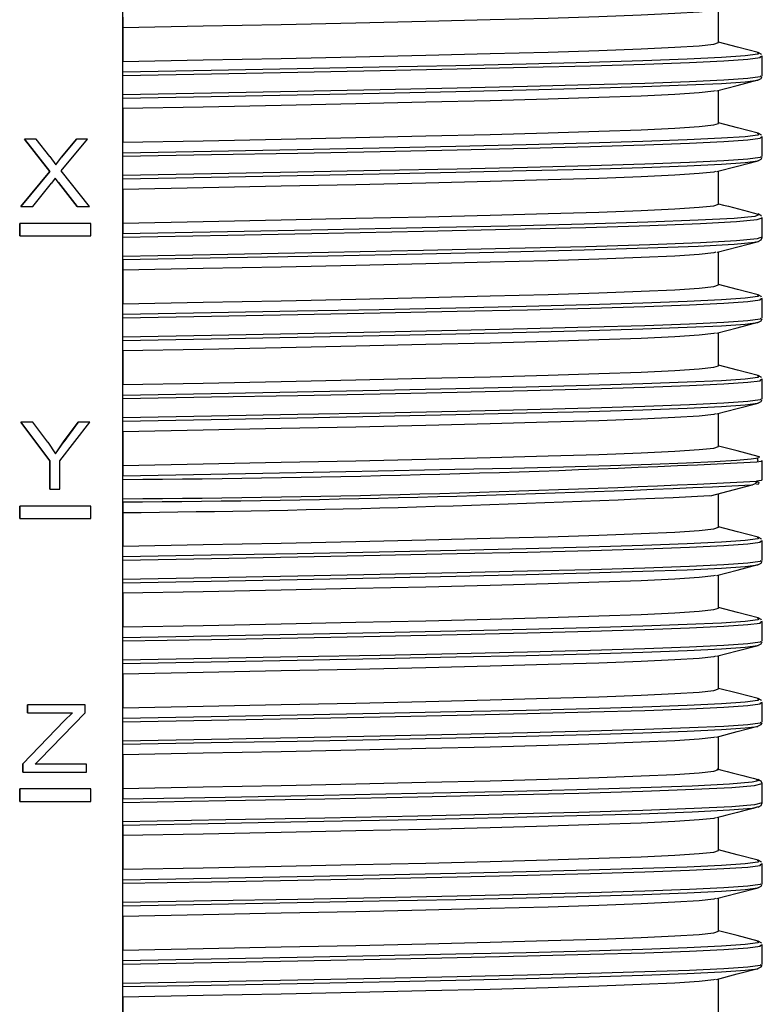
# Model space of a CAD drawing. Units: millimetres. Extents: x -2313 to 292, y -888 to 850.
# Drawn here: x -1972 to -1917, y 38 to 112 of the extents above; entities that cross this region are included whole.
import ezdxf

# ---------------------------------------------------------------- set-up
doc = ezdxf.new("R2010")
doc.units = ezdxf.units.MM

msp = doc.modelspace()

# ---------------------------------------------------------------- linework, layer by layer
for p, q in [((-1964.5927, 33.0564), (-1964.5927, 116.5564)), ((-1920.3348, 109.8237), (-1920.3348, 112.3237)), ((-1964.5834, 111.7096), (-1964.5923, 110.9233)), ((-1964.5923, 110.9233), (-1964.5923, 108.4233)), ((-1917.4584, 109.099), (-1917.3988, 109.0895)), ((-1964.5834, 107.6255), (-1964.5923, 108.4233)), ((-1917.1864, 108.7895), (-1917.1789, 108.8)), ((-1917.0848, 108.7872), (-1917.1117, 108.8473)), ((-1917.0849, 107.3577), (-1917.0849, 108.7896)), ((-1964.5828, 105.9513), (-1964.5828, 107.3832)), ((-1917.4219, 107.047), (-1917.4119, 107.0611)), ((-1917.1864, 107.3577), (-1917.1922, 107.3496)), ((-1920.3348, 103.8237), (-1920.3348, 106.2881)), ((-1964.5923, 104.9233), (-1964.5834, 105.7096)), ((-1964.5923, 104.9233), (-1964.5923, 102.4233)), ((-1971.9043, 102.6464), (-1971.905, 102.6464)), ((-1970.0121, 100.2521), (-1971.905, 102.6464)), ((-1971.0297, 102.6464), (-1971.9043, 102.6464)), ((-1971.9043, 102.6464), (-1970.0114, 100.2521)), ((-1970.0227, 101.3639), (-1971.0297, 102.6464)), ((-1969.1709, 100.2896), (-1967.2212, 102.6464)), ((-1969.1376, 101.3196), (-1968.0207, 102.6464)), ((-1968.02, 102.6464), (-1969.1368, 101.3196)), ((-1968.02, 102.6464), (-1968.0207, 102.6464)), ((-1967.2212, 102.6464), (-1968.02, 102.6464)), ((-1964.5834, 101.6255), (-1964.5923, 102.4232)), ((-1917.4586, 103.099), (-1917.3989, 103.0895)), ((-1917.1864, 102.7895), (-1917.1789, 102.8001)), ((-1917.0849, 102.7873), (-1917.1117, 102.8473)), ((-1917.0848, 101.3577), (-1917.0848, 102.7981)), ((-1970.0234, 101.3639), (-1970.0227, 101.3639)), ((-1970.0227, 101.3639), (-1969.576, 100.75)), ((-1969.5767, 100.75), (-1969.1376, 101.3196)), ((-1969.576, 100.75), (-1969.1368, 101.3196)), ((-1969.1368, 101.3196), (-1969.1376, 101.3196)), ((-1964.5828, 99.9513), (-1964.5828, 101.3832)), ((-1917.4219, 101.047), (-1917.412, 101.0611)), ((-1917.1864, 101.3577), (-1917.1923, 101.3495)), ((-1972.1586, 97.6463), (-1970.0121, 100.2521)), ((-1970.0114, 100.2521), (-1972.1579, 97.6463)), ((-1970.0114, 100.2521), (-1970.0121, 100.2521)), ((-1967.0698, 97.6463), (-1969.1709, 100.2896)), ((-1920.3348, 97.8237), (-1920.3348, 100.2881)), ((-1969.6176, 99.7644), (-1969.8826, 99.3892)), ((-1969.3761, 99.4301), (-1969.6184, 99.7644)), ((-1969.3753, 99.4301), (-1969.6176, 99.7644)), ((-1964.5923, 98.9233), (-1964.5834, 99.7096)), ((-1971.2758, 97.6463), (-1969.8826, 99.3892)), ((-1969.8826, 99.3892), (-1969.8834, 99.3892)), ((-1969.3761, 99.4301), (-1969.3753, 99.4301)), ((-1967.9791, 97.6463), (-1969.3761, 99.4301)), ((-1969.3753, 99.4301), (-1967.9784, 97.6463)), ((-1964.5923, 98.9233), (-1964.5923, 96.4233)), ((-1972.1579, 97.6463), (-1972.1586, 97.6463)), ((-1972.1579, 97.6463), (-1971.2758, 97.6463)), ((-1967.9784, 97.6463), (-1967.9791, 97.6463)), ((-1967.9784, 97.6463), (-1967.0698, 97.6463)), ((-1917.5095, 97.0975), (-1917.3027, 97.0618)), ((-1917.1806, 96.7895), (-1917.1544, 96.8002)), ((-1917.0848, 96.7874), (-1917.1116, 96.847)), ((-1917.0848, 95.3577), (-1917.0848, 96.7895)), ((-1972.2501, 96.3934), (-1972.2509, 96.3934)), ((-1972.2509, 95.4675), (-1972.2509, 96.3934)), ((-1966.9597, 96.3934), (-1972.2501, 96.3934)), ((-1972.2501, 96.3934), (-1972.2501, 95.4675)), ((-1966.9597, 95.4675), (-1966.9597, 96.3934)), ((-1964.5923, 96.4233), (-1964.5834, 95.6255)), ((-1972.2509, 95.4675), (-1972.2501, 95.4675)), ((-1972.2501, 95.4675), (-1966.9597, 95.4675)), ((-1964.5828, 93.9513), (-1964.5828, 95.3832)), ((-1917.4047, 95.0479), (-1917.1746, 95.1691)), ((-1917.1806, 95.3577), (-1917.266, 95.3231)), ((-1964.5834, 93.7096), (-1964.5923, 92.9233)), ((-1920.3348, 91.8237), (-1920.3348, 94.2883)), ((-1964.5923, 92.9233), (-1964.5923, 90.4233)), ((-1917.4582, 91.0989), (-1917.3987, 91.0894)), ((-1917.1865, 90.7895), (-1917.1789, 90.8001)), ((-1917.0849, 90.7873), (-1917.1117, 90.8473)), ((-1917.0849, 89.3577), (-1917.0849, 90.7895)), ((-1964.5834, 89.6255), (-1964.5923, 90.4232)), ((-1964.5828, 87.9513), (-1964.5828, 89.3832)), ((-1917.1865, 89.3577), (-1917.1923, 89.3496)), ((-1917.4219, 89.047), (-1917.4119, 89.0612)), ((-1920.3348, 85.8237), (-1920.3348, 88.2881)), ((-1964.5923, 86.9233), (-1964.5834, 87.7097)), ((-1964.5923, 86.9232), (-1964.5923, 84.4233)), ((-1917.4583, 85.099), (-1917.3987, 85.0894)), ((-1917.0849, 84.7873), (-1917.1117, 84.8472)), ((-1964.5834, 83.6255), (-1964.5923, 84.4232)), ((-1917.1864, 84.7895), (-1917.1788, 84.8001)), ((-1917.0849, 83.3577), (-1917.0849, 84.7895)), ((-1964.5828, 81.9513), (-1964.5828, 83.3832)), ((-1917.4219, 83.0471), (-1917.4119, 83.0612)), ((-1917.1864, 83.3577), (-1917.1922, 83.3496)), ((-1920.3348, 79.8237), (-1920.3348, 82.2881)), ((-1972.1691, 81.6464), (-1972.1698, 81.6464)), ((-1970.0115, 78.7644), (-1972.1698, 81.6464)), ((-1971.2676, 81.6464), (-1972.1691, 81.6464)), ((-1972.1691, 81.6464), (-1970.0108, 78.7644)), ((-1970.1636, 80.1388), (-1971.2676, 81.6464)), ((-1969.2697, 78.7644), (-1967.0351, 81.6464)), ((-1968.984, 80.1764), (-1967.8991, 81.6464)), ((-1967.8984, 81.6464), (-1968.9833, 80.1764)), ((-1967.8984, 81.6464), (-1967.8991, 81.6464)), ((-1967.0351, 81.6464), (-1967.8984, 81.6464)), ((-1964.5923, 80.9233), (-1964.5834, 81.7097)), ((-1964.5923, 80.9233), (-1964.5923, 78.4233)), ((-1970.1643, 80.1388), (-1970.1636, 80.1388)), ((-1970.1636, 80.1388), (-1969.5944, 79.293)), ((-1969.5952, 79.293), (-1968.984, 80.1764)), ((-1969.5944, 79.293), (-1968.9833, 80.1764)), ((-1968.9833, 80.1764), (-1968.984, 80.1764)), ((-1970.0108, 78.7644), (-1970.0115, 78.7644)), ((-1970.0115, 76.6464), (-1970.0115, 78.7644)), ((-1970.0108, 78.7644), (-1970.0108, 76.6464)), ((-1969.2697, 76.6464), (-1969.2697, 78.7644)), ((-1964.5923, 78.4233), (-1964.5834, 77.6255)), ((-1917.0976, 77.3368), (-1917.0976, 78.7773)), ((-1964.5828, 75.9513), (-1964.5828, 77.3832)), ((-1920.9258, 76.1734), (-1917.8452, 76.977)), ((-1917.8785, 76.9722), (-1917.8236, 76.9817)), ((-1970.0108, 76.6464), (-1970.0115, 76.6464)), ((-1970.0108, 76.6464), (-1969.2697, 76.6464)), ((-1920.3348, 73.8237), (-1920.3348, 76.3237)), ((-1972.2501, 75.3934), (-1972.2509, 75.3934)), ((-1972.2509, 74.4675), (-1972.2509, 75.3934)), ((-1972.2501, 75.3934), (-1972.2501, 74.4675)), ((-1966.9597, 75.3934), (-1972.2501, 75.3934)), ((-1966.9597, 74.4675), (-1966.9597, 75.3934)), ((-1964.5834, 75.7096), (-1964.5923, 74.9233)), ((-1964.5923, 74.9233), (-1964.5923, 72.4232)), ((-1972.2509, 74.4675), (-1972.2501, 74.4675)), ((-1972.2501, 74.4675), (-1966.9597, 74.4675)), ((-1964.5834, 71.6255), (-1964.5923, 72.4232)), ((-1917.4586, 73.099), (-1917.3988, 73.0895)), ((-1917.1864, 72.7896), (-1917.1788, 72.8001)), ((-1917.085, 72.7873), (-1917.1117, 72.8472)), ((-1917.0849, 71.3577), (-1917.0849, 72.7982)), ((-1964.5828, 69.9513), (-1964.5828, 71.3832)), ((-1917.4218, 71.0471), (-1917.4119, 71.0612)), ((-1917.1864, 71.3577), (-1917.1922, 71.3497)), ((-1920.3348, 67.8237), (-1920.3348, 70.2881)), ((-1964.5923, 68.9233), (-1964.5834, 69.7097)), ((-1964.5923, 68.9232), (-1964.5923, 66.4233)), ((-1917.4587, 67.099), (-1917.3989, 67.0895)), ((-1917.1864, 66.7896), (-1917.1789, 66.8001)), ((-1917.085, 66.7873), (-1917.1118, 66.8472)), ((-1917.0849, 65.3577), (-1917.0849, 66.7982)), ((-1964.5834, 65.6255), (-1964.5923, 66.4232)), ((-1964.5828, 63.9513), (-1964.5828, 65.3832)), ((-1917.1864, 65.3577), (-1917.1922, 65.3496)), ((-1917.4218, 65.0471), (-1917.4119, 65.0612)), ((-1964.5923, 62.9233), (-1964.5834, 63.7096)), ((-1920.3348, 61.8237), (-1920.3348, 64.2881)), ((-1964.5923, 62.9233), (-1964.5923, 60.4233)), ((-1917.4587, 61.099), (-1917.3989, 61.0895)), ((-1917.1864, 60.7896), (-1917.1789, 60.8001)), ((-1917.085, 60.7873), (-1917.1118, 60.8472)), ((-1917.0849, 59.3577), (-1917.0849, 60.7982)), ((-1971.6763, 60.6463), (-1971.677, 60.6463)), ((-1971.677, 60.0563), (-1971.677, 60.6463)), ((-1971.6763, 60.0563), (-1971.677, 60.0563)), ((-1967.3789, 60.6463), (-1971.6763, 60.6463)), ((-1971.6763, 60.6463), (-1971.6763, 60.0563)), ((-1971.6763, 60.0563), (-1968.3284, 60.0563)), ((-1970.7472, 56.5877), (-1967.3789, 60.0563)), ((-1968.9512, 59.4629), (-1968.3291, 60.0563)), ((-1968.3284, 60.0563), (-1968.9505, 59.4629)), ((-1967.3789, 60.0563), (-1967.3789, 60.6463)), ((-1964.5834, 59.6255), (-1964.5923, 60.4232)), ((-1972.0249, 56.2603), (-1968.9512, 59.4629)), ((-1968.9505, 59.4629), (-1972.0242, 56.2603)), ((-1968.9512, 59.4629), (-1968.9505, 59.4629)), ((-1964.5828, 57.9513), (-1964.5828, 59.3832)), ((-1917.1864, 59.3577), (-1917.1922, 59.3496)), ((-1917.4218, 59.0471), (-1917.4119, 59.0612)), ((-1920.3348, 55.8237), (-1920.3348, 58.2881)), ((-1964.5923, 56.9233), (-1964.5834, 57.7096)), ((-1971.1115, 56.2364), (-1970.7472, 56.5877)), ((-1964.5923, 56.9233), (-1964.5923, 54.4233)), ((-1972.0242, 56.2603), (-1972.0249, 56.2603)), ((-1972.0249, 55.6464), (-1972.0249, 56.2603)), ((-1972.0242, 55.6464), (-1972.0249, 55.6464)), ((-1972.0242, 56.2603), (-1972.0242, 55.6464)), ((-1972.0242, 55.6464), (-1967.2807, 55.6464)), ((-1967.2807, 56.2364), (-1971.1115, 56.2364)), ((-1967.2807, 55.6464), (-1967.2807, 56.2364)), ((-1917.5381, 55.0975), (-1917.5065, 55.0897)), ((-1972.2501, 54.3934), (-1972.2509, 54.3934)), ((-1972.2509, 53.4675), (-1972.2509, 54.3934)), ((-1966.9597, 54.3934), (-1972.2501, 54.3934)), ((-1972.2501, 54.3934), (-1972.2501, 53.4675)), ((-1966.9597, 53.4675), (-1966.9597, 54.3934)), ((-1964.5923, 54.4233), (-1964.5834, 53.6255)), ((-1917.0849, 53.3577), (-1917.0849, 54.7982)), ((-1972.2509, 53.4675), (-1972.2501, 53.4675)), ((-1972.2501, 53.4675), (-1966.9597, 53.4675)), ((-1964.5828, 51.9513), (-1964.5828, 53.3832)), ((-1917.5392, 53.0497), (-1917.5075, 53.0575)), ((-1920.3348, 49.8237), (-1920.3348, 52.3237)), ((-1964.5834, 51.7096), (-1964.5923, 50.9233)), ((-1964.5923, 50.9233), (-1964.5923, 48.4233)), ((-1917.4587, 49.099), (-1917.3989, 49.0895)), ((-1964.5834, 47.6255), (-1964.5923, 48.4232)), ((-1917.1864, 48.7896), (-1917.1789, 48.8001)), ((-1917.085, 48.7873), (-1917.1118, 48.8472)), ((-1917.0849, 47.3577), (-1917.0849, 48.7982)), ((-1964.5828, 45.9513), (-1964.5828, 47.3832)), ((-1917.4219, 47.047), (-1917.4119, 47.0611)), ((-1917.1864, 47.3577), (-1917.1923, 47.3496)), ((-1920.3348, 43.8237), (-1920.3348, 46.2881)), ((-1964.5923, 44.9233), (-1964.5834, 45.7096)), ((-1964.5923, 44.9233), (-1964.5923, 42.4233)), ((-1964.5834, 41.6255), (-1964.5923, 42.4232)), ((-1917.4587, 43.099), (-1917.3988, 43.0894)), ((-1917.1865, 42.7895), (-1917.179, 42.8)), ((-1917.0849, 42.7872), (-1917.1117, 42.8472)), ((-1917.0849, 41.3577), (-1917.0849, 42.7981)), ((-1964.5828, 39.9513), (-1964.5828, 41.3832)), ((-1917.4219, 41.047), (-1917.412, 41.0611)), ((-1917.1865, 41.3577), (-1917.1923, 41.3495)), ((-1920.3348, 37.8237), (-1920.3348, 40.2881)), ((-1964.5923, 38.9233), (-1964.5834, 39.7096)), ((-1964.5923, 38.9233), (-1964.5923, 36.4233))]:
    msp.add_line(p, q)
at = {"flags": 128}
for points in [[(-1920.5542, 112.2537), (-1920.6874, 112.2095), (-1921.7743, 112.0926), (-1923.5794, 111.9756), (-1926.0758, 111.8587), (-1929.2259, 111.7418), (-1932.9827, 111.6248), (-1937.2898, 111.5079), (-1942.0829, 111.391), (-1947.29, 111.274), (-1952.8333, 111.1571), (-1958.6296, 111.0402), (-1964.5923, 110.9233)], [(-1964.5923, 108.4233), (-1958.6296, 108.5402), (-1952.8333, 108.6571), (-1947.29, 108.774), (-1942.0829, 108.891), (-1937.2898, 109.0079), (-1932.9827, 109.1248), (-1929.2259, 109.2418), (-1926.0758, 109.3587), (-1923.5794, 109.4756), (-1921.7743, 109.5926), (-1920.6874, 109.7095), (-1920.335, 109.8264)], [(-1917.384, 109.0941), (-1918.9379, 109.497), (-1920.3348, 109.8593)], [(-1917.3988, 109.0895), (-1917.3395, 109.08), (-1917.4249, 108.9588), (-1918.3518, 108.8376), (-1920.1054, 108.7164), (-1922.6574, 108.5952), (-1925.9668, 108.4739), (-1929.9803, 108.3528), (-1934.6334, 108.2316), (-1939.8512, 108.1103), (-1945.5497, 107.9891), (-1951.6373, 107.8679), (-1958.0161, 107.7467), (-1964.5834, 107.6255)], [(-1917.1477, 108.928), (-1917.1689, 108.9753), (-1917.4027, 109.099)], [(-1964.5828, 107.3832), (-1957.991, 107.5044), (-1951.5881, 107.6256), (-1945.4772, 107.7468), (-1939.7567, 107.868), (-1934.5186, 107.9893), (-1929.8471, 108.1105), (-1925.8175, 108.2317), (-1922.4946, 108.3529), (-1919.9318, 108.4741), (-1918.1704, 108.5953), (-1917.2387, 108.7166), (-1917.1864, 108.7895)], [(-1964.5834, 105.7096), (-1958.0161, 105.8308), (-1951.6373, 105.952), (-1945.5497, 106.0732), (-1939.8511, 106.1944), (-1934.6334, 106.3157), (-1929.9803, 106.4369), (-1925.9668, 106.558), (-1922.6574, 106.6793), (-1920.1054, 106.8005), (-1918.3517, 106.9217), (-1917.4248, 107.0429), (-1917.4219, 107.047)], [(-1917.1922, 107.3496), (-1917.2387, 107.2847), (-1918.1704, 107.1635), (-1919.9318, 107.0423), (-1922.4946, 106.9211), (-1925.8175, 106.7998), (-1929.8471, 106.6786), (-1934.5186, 106.5574), (-1939.7567, 106.4362), (-1945.4772, 106.315), (-1951.5881, 106.1938), (-1957.991, 106.0726), (-1964.5828, 105.9513)], [(-1920.4966, 106.2461), (-1918.9431, 106.649), (-1917.3893, 107.0518)], [(-1917.4079, 107.047), (-1917.1706, 107.1711), (-1917.1052, 107.3151)], [(-1920.5626, 106.2509), (-1920.6874, 106.2095), (-1921.7743, 106.0926), (-1923.5794, 105.9756), (-1926.0758, 105.8587), (-1929.2259, 105.7418), (-1932.9827, 105.6248), (-1937.2898, 105.5079), (-1942.0829, 105.391), (-1947.29, 105.274), (-1952.8333, 105.1571), (-1958.6296, 105.0402), (-1964.5923, 104.9233)], [(-1917.384, 103.0941), (-1918.9287, 103.4946), (-1920.3348, 103.8593)], [(-1964.5923, 102.4233), (-1958.6296, 102.5402), (-1952.8333, 102.6571), (-1947.29, 102.774), (-1942.0829, 102.891), (-1937.2898, 103.0079), (-1932.9827, 103.1248), (-1929.2259, 103.2418), (-1926.0758, 103.3587), (-1923.5794, 103.4756), (-1921.7743, 103.5926), (-1920.6874, 103.7095), (-1920.335, 103.8264)], [(-1917.3989, 103.0895), (-1917.3394, 103.08), (-1917.4248, 102.9588), (-1918.3517, 102.8375), (-1920.1054, 102.7163), (-1922.6574, 102.5951), (-1925.9668, 102.4739), (-1929.9803, 102.3527), (-1934.6334, 102.2315), (-1939.8511, 102.1103), (-1945.5497, 101.9891), (-1951.6373, 101.8679), (-1958.0161, 101.7467), (-1964.5834, 101.6255)], [(-1964.5828, 101.3832), (-1957.991, 101.5044), (-1951.5881, 101.6256), (-1945.4773, 101.7468), (-1939.7567, 101.868), (-1934.5186, 101.9893), (-1929.8471, 102.1105), (-1925.8175, 102.2317), (-1922.4945, 102.3529), (-1919.9318, 102.4741), (-1918.1704, 102.5953), (-1917.2388, 102.7166), (-1917.1864, 102.7895)], [(-1917.1478, 102.9278), (-1917.169, 102.9754), (-1917.4028, 103.099)], [(-1964.5834, 99.7096), (-1958.0161, 99.8308), (-1951.6373, 99.952), (-1945.5497, 100.0732), (-1939.8512, 100.1944), (-1934.6334, 100.3156), (-1929.9803, 100.4368), (-1925.9668, 100.558), (-1922.6574, 100.6792), (-1920.1054, 100.8004), (-1918.3518, 100.9217), (-1917.4249, 101.0429), (-1917.4219, 101.047)], [(-1917.1923, 101.3495), (-1917.2388, 101.2847), (-1918.1704, 101.1635), (-1919.9318, 101.0423), (-1922.4945, 100.9211), (-1925.8175, 100.7998), (-1929.8471, 100.6786), (-1934.5186, 100.5574), (-1939.7567, 100.4362), (-1945.4773, 100.315), (-1951.5881, 100.1938), (-1957.991, 100.0725), (-1964.5828, 99.9513)], [(-1920.4784, 100.2509), (-1918.9341, 100.6513), (-1917.3895, 101.0518)], [(-1917.4082, 101.047), (-1917.1707, 101.1711), (-1917.1052, 101.3149)], [(-1920.5627, 100.2509), (-1920.6874, 100.2095), (-1921.7743, 100.0926), (-1923.5794, 99.9756), (-1926.0758, 99.8587), (-1929.2259, 99.7418), (-1932.9827, 99.6248), (-1937.2898, 99.5079), (-1942.0829, 99.391), (-1947.29, 99.274), (-1952.8333, 99.1571), (-1958.6296, 99.0402), (-1964.5923, 98.9233)], [(-1964.5923, 96.4233), (-1958.6296, 96.5402), (-1952.8333, 96.6571), (-1947.29, 96.774), (-1942.0829, 96.891), (-1937.2898, 97.0079), (-1932.9827, 97.1248), (-1929.2259, 97.2418), (-1926.0758, 97.3587), (-1923.5794, 97.4756), (-1921.7743, 97.5926), (-1920.6874, 97.7095), (-1920.335, 97.8264)], [(-1917.3027, 97.0618), (-1917.2966, 97.0608), (-1917.6478, 96.9172), (-1919.1735, 96.7737), (-1921.8391, 96.6302), (-1925.5846, 96.4867), (-1930.3257, 96.3431), (-1935.9553, 96.1996), (-1942.3467, 96.0561), (-1949.3556, 95.9126), (-1956.8239, 95.769), (-1964.5834, 95.6255)], [(-1964.5828, 95.3832), (-1956.7947, 95.5267), (-1949.2983, 95.6703), (-1942.2628, 95.8138), (-1935.8467, 95.9573), (-1930.195, 96.1009), (-1925.4349, 96.2444), (-1921.6738, 96.3879), (-1918.9965, 96.5315), (-1917.4634, 96.675), (-1917.1806, 96.7895)], [(-1917.1479, 96.9277), (-1917.1612, 96.9571), (-1917.1695, 96.9756), (-1917.4044, 97.0994)], [(-1917.266, 95.3231), (-1917.4634, 95.2432), (-1918.9965, 95.0996), (-1921.6738, 94.9561), (-1925.4349, 94.8126), (-1930.195, 94.669), (-1935.8467, 94.5255), (-1942.2628, 94.3819), (-1949.2983, 94.2384), (-1956.7947, 94.0949), (-1964.5828, 93.9513)], [(-1917.1746, 95.1691), (-1917.1697, 95.1716), (-1917.0848, 95.3599)], [(-1964.5834, 93.7096), (-1956.8239, 93.8532), (-1949.3556, 93.9967), (-1942.3467, 94.1402), (-1935.9553, 94.2838), (-1930.3257, 94.4273), (-1925.5847, 94.5708), (-1921.8391, 94.7143), (-1919.1735, 94.8579), (-1917.6478, 95.0014), (-1917.515, 95.0557)], [(-1920.45, 94.2585), (-1918.9057, 94.6589), (-1917.3613, 95.0594)], [(-1920.5397, 94.2585), (-1920.6874, 94.2095), (-1921.7743, 94.0926), (-1923.5794, 93.9756), (-1926.0758, 93.8587), (-1929.2259, 93.7418), (-1932.9827, 93.6248), (-1937.2898, 93.5079), (-1942.0829, 93.391), (-1947.29, 93.274), (-1952.8333, 93.1571), (-1958.6296, 93.0402), (-1964.5923, 92.9233)], [(-1964.5923, 90.4233), (-1958.6296, 90.5402), (-1952.8333, 90.6571), (-1947.29, 90.774), (-1942.0829, 90.891), (-1937.2898, 91.0079), (-1932.9827, 91.1248), (-1929.2259, 91.2418), (-1926.0758, 91.3587), (-1923.5794, 91.4756), (-1921.7743, 91.5926), (-1920.6874, 91.7095), (-1920.335, 91.8264)], [(-1917.3838, 91.0941), (-1918.9285, 91.4946), (-1920.3348, 91.8593)], [(-1917.3987, 91.0894), (-1917.3393, 91.0799), (-1917.4248, 90.9587), (-1918.3518, 90.8375), (-1920.1053, 90.7163), (-1922.6574, 90.5951), (-1925.9668, 90.4739), (-1929.9802, 90.3527), (-1934.6333, 90.2315), (-1939.8512, 90.1103), (-1945.5497, 89.9891), (-1951.6373, 89.8679), (-1958.0161, 89.7467), (-1964.5834, 89.6255)], [(-1964.5828, 89.3832), (-1957.991, 89.5044), (-1951.5881, 89.6256), (-1945.4773, 89.7468), (-1939.7568, 89.868), (-1934.5186, 89.9893), (-1929.8471, 90.1105), (-1925.8176, 90.2317), (-1922.4946, 90.3529), (-1919.9317, 90.4741), (-1918.1705, 90.5953), (-1917.2388, 90.7166), (-1917.1865, 90.7895)], [(-1917.1477, 90.9278), (-1917.1689, 90.9753), (-1917.4026, 91.099)], [(-1917.1923, 89.3496), (-1917.2388, 89.2847), (-1918.1705, 89.1635), (-1919.9317, 89.0423), (-1922.4946, 88.9211), (-1925.8176, 88.7998), (-1929.8471, 88.6786), (-1934.5186, 88.5574), (-1939.7568, 88.4362), (-1945.4773, 88.315), (-1951.5881, 88.1938), (-1957.991, 88.0726), (-1964.5828, 87.9513)], [(-1917.408, 89.047), (-1917.1707, 89.1711), (-1917.1052, 89.315)], [(-1964.5834, 87.7097), (-1958.0161, 87.8309), (-1951.6373, 87.9521), (-1945.5497, 88.0733), (-1939.8512, 88.1945), (-1934.6333, 88.3157), (-1929.9802, 88.4369), (-1925.9668, 88.5581), (-1922.6574, 88.6793), (-1920.1053, 88.8005), (-1918.3518, 88.9217), (-1917.4249, 89.0429), (-1917.4219, 89.047)], [(-1920.4968, 88.2461), (-1918.9433, 88.649), (-1917.3895, 89.0518)], [(-1920.5627, 88.2509), (-1920.6874, 88.2095), (-1921.7743, 88.0926), (-1923.5794, 87.9756), (-1926.0758, 87.8587), (-1929.2259, 87.7418), (-1932.9827, 87.6248), (-1937.2898, 87.5079), (-1942.0829, 87.391), (-1947.29, 87.274), (-1952.8333, 87.1571), (-1958.6296, 87.0402), (-1964.5923, 86.9232)], [(-1964.5923, 84.4233), (-1958.6296, 84.5402), (-1952.8333, 84.6571), (-1947.29, 84.774), (-1942.0829, 84.891), (-1937.2898, 85.0079), (-1932.9827, 85.1248), (-1929.2259, 85.2418), (-1926.0758, 85.3587), (-1923.5794, 85.4756), (-1921.7743, 85.5926), (-1920.6874, 85.7095), (-1920.335, 85.8264)], [(-1917.3839, 85.0941), (-1918.9286, 85.4946), (-1920.3348, 85.8593)], [(-1917.3987, 85.0894), (-1917.3393, 85.0799), (-1917.4248, 84.9587), (-1918.3518, 84.8375), (-1920.1053, 84.7163), (-1922.6573, 84.5951), (-1925.9668, 84.4739), (-1929.9803, 84.3527), (-1934.6333, 84.2315), (-1939.8512, 84.1103), (-1945.5497, 83.9891), (-1951.6373, 83.8679), (-1958.0161, 83.7467), (-1964.5834, 83.6255)], [(-1917.1477, 84.9278), (-1917.169, 84.9754), (-1917.4027, 85.099)], [(-1964.5828, 83.3832), (-1957.991, 83.5044), (-1951.5881, 83.6256), (-1945.4773, 83.7468), (-1939.7568, 83.868), (-1934.5186, 83.9893), (-1929.8471, 84.1105), (-1925.8176, 84.2317), (-1922.4946, 84.3529), (-1919.9318, 84.4741), (-1918.1705, 84.5953), (-1917.2388, 84.7166), (-1917.1864, 84.7895)], [(-1964.5834, 81.7097), (-1958.0161, 81.8309), (-1951.6373, 81.9521), (-1945.5497, 82.0733), (-1939.8512, 82.1945), (-1934.6333, 82.3157), (-1929.9803, 82.4369), (-1925.9668, 82.5581), (-1922.6573, 82.6793), (-1920.1053, 82.8005), (-1918.3518, 82.9217), (-1917.4248, 83.0429), (-1917.4219, 83.0471)], [(-1917.1922, 83.3496), (-1917.2388, 83.2847), (-1918.1705, 83.1635), (-1919.9318, 83.0423), (-1922.4946, 82.9211), (-1925.8176, 82.7998), (-1929.8471, 82.6786), (-1934.5186, 82.5574), (-1939.7568, 82.4362), (-1945.4773, 82.315), (-1951.5881, 82.1938), (-1957.991, 82.0725), (-1964.5828, 81.9513)], [(-1920.4967, 82.2461), (-1918.9431, 82.649), (-1917.3893, 83.0518)], [(-1917.4078, 83.0471), (-1917.1706, 83.1712), (-1917.1052, 83.3152)], [(-1920.5626, 82.2509), (-1920.6874, 82.2095), (-1921.7743, 82.0926), (-1923.5794, 81.9756), (-1926.0758, 81.8587), (-1929.2259, 81.7418), (-1932.9827, 81.6248), (-1937.2898, 81.5079), (-1942.0829, 81.391), (-1947.29, 81.274), (-1952.8333, 81.1571), (-1958.6296, 81.0402), (-1964.5923, 80.9233)], [(-1964.5923, 78.4233), (-1958.6296, 78.5402), (-1952.8333, 78.6571), (-1947.29, 78.774), (-1942.0829, 78.891), (-1937.2898, 79.0079), (-1932.9827, 79.1248), (-1929.2259, 79.2418), (-1926.0758, 79.3587), (-1923.5794, 79.4756), (-1921.7743, 79.5926), (-1920.6874, 79.7095), (-1920.335, 79.8264)], [(-1917.3829, 79.0939), (-1918.9479, 79.4996), (-1920.3348, 79.8593)], [(-1917.4509, 79.0988), (-1917.328, 79.0757), (-1917.3517, 78.979), (-1917.5577, 78.9435)], [(-1917.5577, 78.9435), (-1917.9117, 78.8823), (-1919.0026, 78.7856), (-1920.6129, 78.689), (-1922.7263, 78.5923), (-1925.3212, 78.4956), (-1928.3707, 78.3989), (-1931.8441, 78.3023), (-1935.7053, 78.2056), (-1939.9152, 78.1089), (-1944.4304, 78.0122), (-1949.2047, 77.9155), (-1954.1893, 77.8189), (-1959.3331, 77.7222), (-1964.5834, 77.6255)], [(-1917.4912, 78.6808), (-1917.1649, 78.737), (-1917.157, 78.7687)], [(-1917.4378, 78.677), (-1917.405, 78.8453), (-1917.4675, 78.9492)], [(-1917.8429, 76.9747), (-1917.592, 77.0797), (-1917.4371, 77.2492)], [(-1917.157, 77.3368), (-1917.1649, 77.3051), (-1917.5162, 77.2447)], [(-1917.5104, 77.0358), (-1917.3518, 77.0631), (-1917.3281, 77.1598), (-1917.4908, 77.1905)], [(-1964.5923, 72.4232), (-1958.6296, 72.5402), (-1952.8333, 72.6571), (-1947.29, 72.774), (-1942.0829, 72.891), (-1937.2898, 73.0079), (-1932.9827, 73.1248), (-1929.2259, 73.2418), (-1926.0758, 73.3587), (-1923.5794, 73.4756), (-1921.7743, 73.5926), (-1920.6874, 73.7095), (-1920.335, 73.8264)], [(-1917.4024, 73.0989), (-1918.9379, 73.497), (-1920.3348, 73.8593)], [(-1917.3988, 73.0895), (-1917.3393, 73.0799), (-1917.4248, 72.9587), (-1918.3518, 72.8375), (-1920.1053, 72.7163), (-1922.6573, 72.5951), (-1925.9668, 72.4739), (-1929.9803, 72.3527), (-1934.6333, 72.2315), (-1939.8511, 72.1103), (-1945.5497, 71.9891), (-1951.6373, 71.8679), (-1958.0161, 71.7467), (-1964.5834, 71.6255)], [(-1964.5828, 71.3832), (-1957.991, 71.5044), (-1951.5881, 71.6256), (-1945.4773, 71.7468), (-1939.7567, 71.868), (-1934.5186, 71.9893), (-1929.8472, 72.1105), (-1925.8176, 72.2317), (-1922.4945, 72.3529), (-1919.9318, 72.4741), (-1918.1705, 72.5953), (-1917.2388, 72.7165), (-1917.1864, 72.7896)], [(-1917.1477, 72.9277), (-1917.169, 72.9754), (-1917.4028, 73.099)], [(-1964.5834, 69.7097), (-1958.0161, 69.8309), (-1951.6373, 69.9521), (-1945.5497, 70.0733), (-1939.8511, 70.1945), (-1934.6333, 70.3157), (-1929.9803, 70.4369), (-1925.9668, 70.5581), (-1922.6573, 70.6793), (-1920.1053, 70.8005), (-1918.3518, 70.9217), (-1917.4248, 71.0429), (-1917.4218, 71.0471)], [(-1917.1922, 71.3497), (-1917.2388, 71.2847), (-1918.1705, 71.1635), (-1919.9318, 71.0423), (-1922.4945, 70.9211), (-1925.8176, 70.7998), (-1929.8472, 70.6786), (-1934.5186, 70.5574), (-1939.7567, 70.4362), (-1945.4773, 70.315), (-1951.5881, 70.1938), (-1957.991, 70.0726), (-1964.5828, 69.9513)], [(-1920.4965, 70.2461), (-1918.943, 70.649), (-1917.3892, 71.0519)], [(-1917.4077, 71.0471), (-1917.1706, 71.1712), (-1917.1052, 71.3152)], [(-1920.5626, 70.2509), (-1920.6874, 70.2095), (-1921.7743, 70.0926), (-1923.5794, 69.9756), (-1926.0758, 69.8587), (-1929.2259, 69.7418), (-1932.9827, 69.6248), (-1937.2898, 69.5079), (-1942.0829, 69.391), (-1947.29, 69.274), (-1952.8333, 69.1571), (-1958.6296, 69.0402), (-1964.5923, 68.9232)], [(-1964.5923, 66.4233), (-1958.6296, 66.5402), (-1952.8333, 66.6571), (-1947.29, 66.774), (-1942.0829, 66.891), (-1937.2898, 67.0079), (-1932.9827, 67.1248), (-1929.2259, 67.2418), (-1926.0758, 67.3587), (-1923.5794, 67.4756), (-1921.7743, 67.5926), (-1920.6874, 67.7095), (-1920.335, 67.8264)], [(-1917.4025, 67.0989), (-1918.938, 67.497), (-1920.3348, 67.8593)], [(-1917.3989, 67.0895), (-1917.3394, 67.0799), (-1917.4248, 66.9587), (-1918.3518, 66.8375), (-1920.1054, 66.7163), (-1922.6573, 66.5951), (-1925.9668, 66.4739), (-1929.9803, 66.3527), (-1934.6333, 66.2315), (-1939.8511, 66.1103), (-1945.5497, 65.9891), (-1951.6373, 65.8679), (-1958.0161, 65.7467), (-1964.5834, 65.6255)], [(-1964.5828, 65.3832), (-1957.991, 65.5044), (-1951.5881, 65.6256), (-1945.4773, 65.7468), (-1939.7567, 65.868), (-1934.5186, 65.9893), (-1929.8472, 66.1105), (-1925.8175, 66.2317), (-1922.4945, 66.3529), (-1919.9318, 66.4741), (-1918.1705, 66.5953), (-1917.2387, 66.7166), (-1917.1864, 66.7896)], [(-1917.1477, 66.9277), (-1917.1691, 66.9754), (-1917.4028, 67.099)], [(-1917.1922, 65.3496), (-1917.2387, 65.2847), (-1918.1705, 65.1635), (-1919.9318, 65.0423), (-1922.4945, 64.9211), (-1925.8175, 64.7998), (-1929.8472, 64.6786), (-1934.5186, 64.5574), (-1939.7567, 64.4362), (-1945.4773, 64.315), (-1951.5881, 64.1938), (-1957.991, 64.0725), (-1964.5828, 63.9513)], [(-1917.4076, 65.0471), (-1917.1706, 65.1712), (-1917.1052, 65.3152)], [(-1964.5834, 63.7096), (-1958.0161, 63.8309), (-1951.6373, 63.9521), (-1945.5497, 64.0733), (-1939.8511, 64.1945), (-1934.6333, 64.3157), (-1929.9803, 64.4369), (-1925.9668, 64.5581), (-1922.6573, 64.6793), (-1920.1054, 64.8005), (-1918.3518, 64.9217), (-1917.4248, 65.0429), (-1917.4218, 65.0471)], [(-1920.4965, 64.2461), (-1918.943, 64.649), (-1917.3892, 65.0519)], [(-1920.5625, 64.2509), (-1920.6874, 64.2095), (-1921.7743, 64.0926), (-1923.5794, 63.9756), (-1926.0758, 63.8587), (-1929.2259, 63.7418), (-1932.9827, 63.6248), (-1937.2898, 63.5079), (-1942.0829, 63.391), (-1947.29, 63.274), (-1952.8333, 63.1571), (-1958.6296, 63.0402), (-1964.5923, 62.9233)], [(-1964.5923, 60.4233), (-1958.6296, 60.5402), (-1952.8333, 60.6571), (-1947.29, 60.7741), (-1942.0829, 60.891), (-1937.2898, 61.0079), (-1932.9827, 61.1248), (-1929.2259, 61.2418), (-1926.0758, 61.3587), (-1923.5794, 61.4756), (-1921.7743, 61.5926), (-1920.6874, 61.7095), (-1920.335, 61.8264)], [(-1917.4025, 61.0989), (-1918.938, 61.497), (-1920.3348, 61.8593)], [(-1917.3989, 61.0895), (-1917.3394, 61.0799), (-1917.4248, 60.9587), (-1918.3518, 60.8375), (-1920.1054, 60.7163), (-1922.6574, 60.5951), (-1925.9668, 60.4739), (-1929.9804, 60.3527), (-1934.6334, 60.2315), (-1939.8511, 60.1103), (-1945.5497, 59.9891), (-1951.6373, 59.8679), (-1958.0161, 59.7467), (-1964.5834, 59.6255)], [(-1964.5828, 59.3832), (-1957.991, 59.5044), (-1951.5881, 59.6256), (-1945.4773, 59.7468), (-1939.7567, 59.868), (-1934.5186, 59.9893), (-1929.8472, 60.1105), (-1925.8175, 60.2317), (-1922.4945, 60.3529), (-1919.9319, 60.4741), (-1918.1705, 60.5953), (-1917.2387, 60.7166), (-1917.1864, 60.7896)], [(-1917.1477, 60.9277), (-1917.1691, 60.9754), (-1917.4027, 61.099)], [(-1917.1922, 59.3496), (-1917.2387, 59.2847), (-1918.1705, 59.1635), (-1919.9319, 59.0423), (-1922.4945, 58.9211), (-1925.8175, 58.7998), (-1929.8472, 58.6786), (-1934.5186, 58.5574), (-1939.7567, 58.4362), (-1945.4773, 58.315), (-1951.5881, 58.1938), (-1957.991, 58.0726), (-1964.5828, 57.9513)], [(-1917.4077, 59.0471), (-1917.1706, 59.1712), (-1917.1052, 59.3152)], [(-1964.5834, 57.7096), (-1958.0161, 57.8308), (-1951.6373, 57.952), (-1945.5497, 58.0732), (-1939.8511, 58.1945), (-1934.6334, 58.3156), (-1929.9804, 58.4369), (-1925.9668, 58.5581), (-1922.6574, 58.6793), (-1920.1054, 58.8005), (-1918.3518, 58.9217), (-1917.4248, 59.0429), (-1917.4218, 59.0471)], [(-1920.4781, 58.2509), (-1918.943, 58.649), (-1917.4076, 59.0471)], [(-1920.5625, 58.2509), (-1920.6874, 58.2095), (-1921.7743, 58.0926), (-1923.5794, 57.9756), (-1926.0758, 57.8587), (-1929.2259, 57.7418), (-1932.9827, 57.6248), (-1937.2898, 57.5079), (-1942.0829, 57.391), (-1947.29, 57.2741), (-1952.8333, 57.1571), (-1958.6296, 57.0402), (-1964.5923, 56.9233)], [(-1964.5923, 54.4233), (-1958.6296, 54.5402), (-1952.8333, 54.6571), (-1947.29, 54.774), (-1942.0829, 54.891), (-1937.2898, 55.0079), (-1932.9827, 55.1248), (-1929.2259, 55.2418), (-1926.0758, 55.3587), (-1923.5794, 55.4756), (-1921.7743, 55.5926), (-1920.6874, 55.7095), (-1920.335, 55.8264)], [(-1917.5065, 55.0897), (-1917.2723, 55.032), (-1917.8368, 54.8914), (-1919.5251, 54.7507), (-1922.3008, 54.6101), (-1926.1037, 54.4694), (-1930.8515, 54.3288), (-1936.4413, 54.1881), (-1942.752, 54.0475), (-1949.647, 53.9068), (-1956.977, 53.7662), (-1964.5834, 53.6255)], [(-1917.085, 54.7875), (-1917.1696, 54.9756), (-1917.4042, 55.0993)], [(-1964.5828, 53.3832), (-1956.9483, 53.5238), (-1949.5908, 53.6645), (-1942.6696, 53.8052), (-1936.3345, 53.9458), (-1930.7228, 54.0865), (-1925.956, 54.2272), (-1922.1374, 54.3678), (-1919.3498, 54.5085), (-1917.6534, 54.6491), (-1917.0852, 54.7897)], [(-1964.5834, 51.7096), (-1956.977, 51.8503), (-1949.647, 51.9909), (-1942.752, 52.1316), (-1936.4413, 52.2722), (-1930.8515, 52.4129), (-1926.1037, 52.5535), (-1922.3008, 52.6942), (-1919.5252, 52.8349), (-1917.8368, 52.9755), (-1917.5392, 53.0497)], [(-1917.0849, 53.358), (-1917.6534, 53.2173), (-1919.3498, 53.0766), (-1922.1374, 52.936), (-1925.956, 52.7953), (-1930.7228, 52.6546), (-1936.3345, 52.514), (-1942.6696, 52.3733), (-1949.5908, 52.2327), (-1956.9483, 52.092), (-1964.5828, 51.9513)], [(-1917.4038, 53.0481), (-1917.1694, 53.1717), (-1917.085, 53.3599)], [(-1920.5542, 52.2537), (-1920.6874, 52.2095), (-1921.7743, 52.0926), (-1923.5794, 51.9756), (-1926.0758, 51.8587), (-1929.2259, 51.7418), (-1932.9827, 51.6248), (-1937.2898, 51.5079), (-1942.0829, 51.391), (-1947.29, 51.274), (-1952.8333, 51.1571), (-1958.6296, 51.0402), (-1964.5923, 50.9233)], [(-1964.5923, 48.4233), (-1958.6296, 48.5402), (-1952.8333, 48.6571), (-1947.29, 48.774), (-1942.0829, 48.891), (-1937.2898, 49.0079), (-1932.9827, 49.1248), (-1929.2259, 49.2418), (-1926.0758, 49.3587), (-1923.5794, 49.4756), (-1921.7743, 49.5926), (-1920.6874, 49.7095), (-1920.335, 49.8264)], [(-1917.4026, 49.0989), (-1918.9472, 49.4994), (-1920.3348, 49.8593)], [(-1917.3989, 49.0895), (-1917.3395, 49.08), (-1917.4248, 48.9588), (-1918.3518, 48.8376), (-1920.1055, 48.7164), (-1922.6574, 48.5952), (-1925.9668, 48.4739), (-1929.9804, 48.3527), (-1934.6334, 48.2315), (-1939.8511, 48.1103), (-1945.5497, 47.9891), (-1951.6373, 47.8679), (-1958.0161, 47.7467), (-1964.5834, 47.6255)], [(-1917.1477, 48.9277), (-1917.169, 48.9753), (-1917.4027, 49.099)], [(-1964.5828, 47.3832), (-1957.991, 47.5044), (-1951.5881, 47.6256), (-1945.4773, 47.7468), (-1939.7567, 47.868), (-1934.5186, 47.9893), (-1929.8472, 48.1105), (-1925.8175, 48.2317), (-1922.4946, 48.3529), (-1919.9319, 48.4741), (-1918.1704, 48.5953), (-1917.2387, 48.7166), (-1917.1864, 48.7896)], [(-1964.5834, 45.7096), (-1958.0161, 45.8308), (-1951.6373, 45.952), (-1945.5497, 46.0732), (-1939.8511, 46.1944), (-1934.6334, 46.3156), (-1929.9804, 46.4368), (-1925.9668, 46.558), (-1922.6574, 46.6793), (-1920.1055, 46.8004), (-1918.3518, 46.9217), (-1917.4248, 47.0429), (-1917.4219, 47.047)], [(-1917.1923, 47.3496), (-1917.2387, 47.2847), (-1918.1704, 47.1635), (-1919.9319, 47.0423), (-1922.4946, 46.9211), (-1925.8175, 46.7998), (-1929.8472, 46.6786), (-1934.5186, 46.5574), (-1939.7567, 46.4362), (-1945.4773, 46.315), (-1951.5881, 46.1938), (-1957.991, 46.0726), (-1964.5828, 45.9513)], [(-1920.4966, 46.2461), (-1918.9431, 46.649), (-1917.3893, 47.0518)], [(-1917.4078, 47.047), (-1917.1706, 47.1711), (-1917.1052, 47.3151)], [(-1920.5626, 46.2509), (-1920.6874, 46.2095), (-1921.7743, 46.0926), (-1923.5794, 45.9756), (-1926.0758, 45.8587), (-1929.2259, 45.7418), (-1932.9827, 45.6248), (-1937.2898, 45.5079), (-1942.0829, 45.391), (-1947.29, 45.274), (-1952.8333, 45.1571), (-1958.6296, 45.0402), (-1964.5923, 44.9233)], [(-1964.5923, 42.4233), (-1958.6296, 42.5402), (-1952.8333, 42.6571), (-1947.29, 42.7741), (-1942.0829, 42.891), (-1937.2898, 43.0079), (-1932.9827, 43.1248), (-1929.2259, 43.2418), (-1926.0758, 43.3587), (-1923.5794, 43.4756), (-1921.7743, 43.5926), (-1920.6874, 43.7095), (-1920.335, 43.8264)], [(-1917.4026, 43.0989), (-1918.9472, 43.4994), (-1920.3348, 43.8592)], [(-1917.3988, 43.0894), (-1917.3396, 43.08), (-1917.4249, 42.9588), (-1918.3518, 42.8376), (-1920.1055, 42.7164), (-1922.6575, 42.5952), (-1925.9668, 42.474), (-1929.9804, 42.3528), (-1934.6335, 42.2316), (-1939.8512, 42.1104), (-1945.5497, 41.9891), (-1951.6374, 41.8679), (-1958.0161, 41.7467), (-1964.5834, 41.6255)], [(-1964.5828, 41.3832), (-1957.991, 41.5044), (-1951.5882, 41.6256), (-1945.4773, 41.7468), (-1939.7567, 41.868), (-1934.5186, 41.9893), (-1929.8472, 42.1105), (-1925.8175, 42.2317), (-1922.4946, 42.3529), (-1919.9319, 42.4741), (-1918.1704, 42.5953), (-1917.2388, 42.7166), (-1917.1865, 42.7895)], [(-1917.1477, 42.9278), (-1917.169, 42.9753), (-1917.4026, 43.0989)], [(-1964.5834, 39.7096), (-1958.0161, 39.8308), (-1951.6374, 39.952), (-1945.5497, 40.0732), (-1939.8512, 40.1944), (-1934.6335, 40.3156), (-1929.9804, 40.4368), (-1925.9668, 40.558), (-1922.6575, 40.6792), (-1920.1055, 40.8004), (-1918.3518, 40.9217), (-1917.4249, 41.0429), (-1917.4219, 41.047)], [(-1917.1923, 41.3495), (-1917.2388, 41.2847), (-1918.1704, 41.1635), (-1919.9319, 41.0423), (-1922.4946, 40.9211), (-1925.8175, 40.7998), (-1929.8472, 40.6786), (-1934.5186, 40.5574), (-1939.7567, 40.4362), (-1945.4773, 40.315), (-1951.5882, 40.1938), (-1957.991, 40.0725), (-1964.5828, 39.9513)], [(-1920.4967, 40.2461), (-1918.9432, 40.649), (-1917.3894, 41.0518)], [(-1917.4079, 41.047), (-1917.1706, 41.1711), (-1917.1052, 41.315)], [(-1920.5627, 40.2509), (-1920.6874, 40.2095), (-1921.7743, 40.0926), (-1923.5794, 39.9756), (-1926.0758, 39.8587), (-1929.2259, 39.7418), (-1932.9827, 39.6248), (-1937.2898, 39.5079), (-1942.0829, 39.391), (-1947.29, 39.274), (-1952.8333, 39.1571), (-1958.6296, 39.0402), (-1964.5923, 38.9233)]]:
    msp.add_lwpolyline(points, dxfattribs=at)
for centre, radius, start, end in [((-2000.0807, 107.4247), 35.4979, 359.932997, 0.324171), ((-1999.7109, 105.9095), 35.1281, 359.673952, 0.068198), ((-2000.0944, 101.4247), 35.5115, 359.933063, 0.324098), ((-1999.6981, 99.9095), 35.1153, 359.67388, 0.06827), ((-1540.3505, 1557.4062), 1508.1995, 255.4073223, 255.5231384), ((-2000.1063, 95.4246), 35.5235, 359.933128, 0.324032), ((-1999.7161, 93.9095), 35.1333, 359.673981, 0.068169), ((-2000.116, 89.4246), 35.5332, 359.933172, 0.323981), ((-1999.7239, 87.9095), 35.1411, 359.674025, 0.068125), ((-2000.1143, 83.4246), 35.5315, 359.933172, 0.323988), ((-1999.7253, 81.9096), 35.1425, 359.674033, 0.068117), ((-1970.9465, 1163.4338), 1086.0693, 270.3357158, 272.8211798), ((-2000.1143, 77.4246), 35.5315, 359.933172, 0.323988), ((-1972.7445, 1242.1112), 1166.4301, 270.4008839, 272.6960484), ((-1971.1506, 1171.9968), 1096.0652, 270.3433226, 272.8048056), ((-1976.0824, 1232.7608), 1157.8946, 270.5685726, 272.7277155), ((-1999.7239, 75.9096), 35.1411, 359.674025, 0.068125), ((-2000.1103, 71.4246), 35.5275, 359.93315, 0.32401), ((-1999.7239, 69.9096), 35.1411, 359.674025, 0.068125), ((-2000.1063, 65.4246), 35.5235, 359.933128, 0.324032), ((-1999.7161, 63.9095), 35.1333, 359.673981, 0.068169), ((-2000.1, 59.4247), 35.5172, 359.933084, 0.324069), ((-1999.7059, 57.9095), 35.1231, 359.673924, 0.068226), ((-1523.1464, 1581.8466), 1576.8312, 255.4054178, 255.5213728), ((-2000.0944, 53.4247), 35.5115, 359.933063, 0.324098), ((-1417.199, -1882.3433), 1998.9859, 104.4904891, 104.5825014), ((-1999.7083, 51.9095), 35.1255, 359.673937, 0.068213), ((-2000.0878, 47.4247), 35.505, 359.933027, 0.324134), ((-1999.6981, 45.9095), 35.1153, 359.67388, 0.06827), ((-2000.0817, 41.4247), 35.4989, 359.932993, 0.324168), ((-1999.6923, 39.9095), 35.1095, 359.673847, 0.068303)]:
    msp.add_arc(centre, radius, start, end)

doc.saveas('drawing.dxf')
